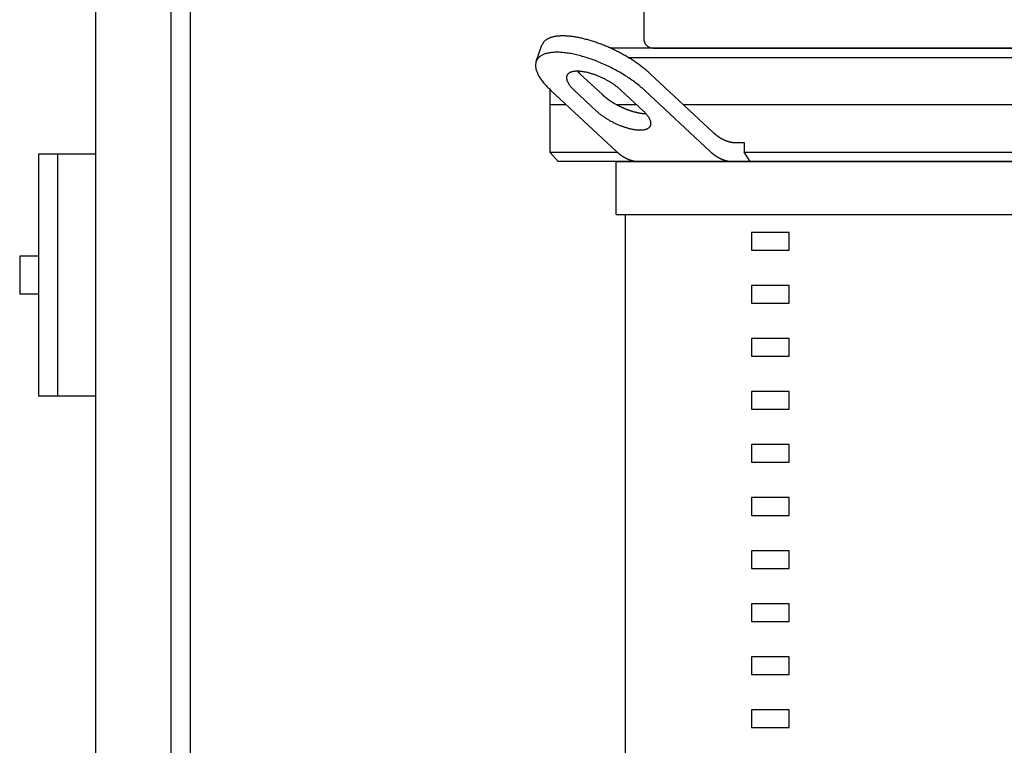
# Model space of a CAD drawing. Extents: x -560 to 690, y 0 to 1900.
# Drawn here: x -270 to -10, y 738 to 929 of the extents above; entities that cross this region are included whole.
import ezdxf

# ---------------------------------------------------------------- set-up
doc = ezdxf.new("R2010")
doc.units = 0
doc.layers.get('0').update_dxf_attribs({"color": 124})

msp = doc.modelspace()

# ---------------------------------------------------------------- linework, layer by layer
at = {"extrusion": (0, 1, 0)}
for p, q in [((-250, 1900), (-250, 0)), ((-230, 0), (-230, 1900)), ((-225, 1900), (-225, 0)), ((-105.23, 938.75), (-105.23, 924.49)), ((-133.62, 918.43), (-132.08, 922.76)), ((114.09, 922), (-114.09, 922)), ((-102.8, 922), (102.8, 922)), ((-109.3, 919.5), (109.3, 919.5)), ((-122.06, 915.2), (-116.14, 909.68)), ((-103.49, 915.2), (-86.85, 899.68)), ((-130, 911.06), (-130, 894.5)), ((-129.79, 910.87), (-112.44, 894.68)), ((-117.69, 905.35), (-123.6, 910.87)), ((-111.22, 910.87), (-105.31, 905.35)), ((-87.68, 894.68), (-105.03, 910.87)), ((-125.65, 907), (-130, 907)), ((-107.08, 907), (-112.3, 907)), ((94.7, 907), (-94.7, 907)), ((-80.66, 897), (-78.71, 897)), ((-78.71, 897), (-78.71, 894.5)), ((-130, 894.5), (-112.24, 894.5)), ((-127.81, 892), (-130, 894.5)), ((-78.71, 894.5), (78.71, 894.5)), ((-265, 894), (-265, 830)), ((-250, 894), (-265, 894)), ((-260, 894), (-260, 830)), ((127.81, 892), (-127.81, 892)), ((-112.5, 877.98), (-112.5, 892)), ((-110, 695.76), (-110, 877.98)), ((-66.79, 873.31), (-76.79, 873.31)), ((-76.79, 873.31), (-76.79, 868.64)), ((-66.79, 868.64), (-66.79, 873.31)), ((-76.79, 868.64), (-66.79, 868.64)), ((-270, 867), (-270, 857)), ((-265, 867), (-270, 867)), ((-66.79, 859.29), (-76.79, 859.29)), ((-76.79, 859.29), (-76.79, 854.62)), ((-66.79, 854.62), (-66.79, 859.29)), ((-265, 857), (-270, 857)), ((-76.79, 854.62), (-66.79, 854.62)), ((-66.79, 845.28), (-76.79, 845.28)), ((-76.79, 845.28), (-76.79, 840.6)), ((-66.79, 840.6), (-66.79, 845.28)), ((-76.79, 840.6), (-66.79, 840.6)), ((-250, 830), (-265, 830)), ((-66.79, 831.26), (-76.79, 831.26)), ((-76.79, 831.26), (-76.79, 826.59)), ((-66.79, 826.59), (-66.79, 831.26)), ((-76.79, 826.59), (-66.79, 826.59)), ((-66.79, 817.24), (-76.79, 817.24)), ((-76.79, 817.24), (-76.79, 812.57)), ((-66.79, 812.57), (-66.79, 817.24)), ((-76.79, 812.57), (-66.79, 812.57)), ((-66.79, 803.23), (-76.79, 803.23)), ((-76.79, 803.23), (-76.79, 798.55)), ((-66.79, 798.55), (-66.79, 803.23)), ((-76.79, 798.55), (-66.79, 798.55)), ((-66.79, 789.21), (-76.79, 789.21)), ((-76.79, 789.21), (-76.79, 784.54)), ((-66.79, 784.54), (-66.79, 789.21)), ((-76.79, 784.54), (-66.79, 784.54)), ((-66.79, 775.19), (-76.79, 775.19)), ((-76.79, 775.19), (-76.79, 770.52)), ((-66.79, 770.52), (-66.79, 775.19)), ((-76.79, 770.52), (-66.79, 770.52)), ((-66.79, 761.17), (-76.79, 761.17)), ((-76.79, 761.17), (-76.79, 756.5)), ((-66.79, 756.5), (-66.79, 761.17)), ((-76.79, 756.5), (-66.79, 756.5)), ((-66.79, 747.16), (-76.79, 747.16)), ((-76.79, 747.16), (-76.79, 742.49)), ((-66.79, 742.49), (-66.79, 747.16)), ((-76.79, 742.49), (-66.79, 742.49))]:
    msp.add_line(p, q, dxfattribs=at)
for p, q in [((-77.14, 892), (-78.71, 894.5)), ((-112.5, 892), (112.5, 892)), ((-112.5, 877.98), (112.5, 877.98))]:
    msp.add_line(p, q)
for points in [[(-103.49, 915.2, 0), (-103.68, 915.38, 0), (-103.88, 915.55, 0), (-104.08, 915.73, 0), (-104.28, 915.91, 0), (-104.49, 916.09, 0), (-104.7, 916.27, 0), (-104.92, 916.44, 0), (-105.14, 916.62, 0), (-105.36, 916.8, 0), (-105.59, 916.97, 0), (-105.82, 917.15, 0), (-106.05, 917.32, 0), (-106.28, 917.5, 0), (-106.52, 917.67, 0), (-106.76, 917.84, 0), (-107.01, 918.01, 0), (-107.26, 918.19, 0), (-107.51, 918.36, 0), (-107.76, 918.52, 0), (-108.01, 918.69, 0), (-108.27, 918.86, 0), (-108.53, 919.02, 0), (-108.79, 919.19, 0), (-109.06, 919.35, 0), (-109.33, 919.51, 0), (-109.59, 919.67, 0), (-109.87, 919.83, 0), (-110.14, 919.99, 0), (-110.41, 920.15, 0), (-110.69, 920.3, 0), (-110.97, 920.45, 0), (-111.25, 920.6, 0), (-111.53, 920.75, 0), (-111.81, 920.9, 0), (-112.1, 921.05, 0), (-112.38, 921.19, 0), (-112.67, 921.33, 0), (-112.95, 921.47, 0), (-113.24, 921.61, 0), (-113.53, 921.75, 0), (-113.82, 921.88, 0), (-114.11, 922.01, 0), (-114.4, 922.14, 0), (-114.69, 922.27, 0), (-114.98, 922.39, 0), (-115.28, 922.52, 0), (-115.57, 922.64, 0), (-115.86, 922.75, 0), (-116.15, 922.87, 0), (-116.45, 922.98, 0), (-116.74, 923.09, 0), (-117.03, 923.2, 0), (-117.32, 923.31, 0), (-117.61, 923.41, 0), (-117.9, 923.51, 0), (-118.19, 923.61, 0), (-118.48, 923.7, 0), (-118.77, 923.8, 0), (-119.06, 923.89, 0), (-119.34, 923.97, 0), (-119.63, 924.06, 0), (-119.91, 924.14, 0), (-120.19, 924.22, 0), (-120.47, 924.29, 0), (-120.75, 924.37, 0), (-121.03, 924.44, 0), (-121.31, 924.5, 0), (-121.58, 924.57, 0), (-121.86, 924.63, 0), (-122.13, 924.69, 0), (-122.4, 924.74, 0), (-122.66, 924.79, 0), (-122.93, 924.84, 0), (-123.19, 924.89, 0), (-123.45, 924.93, 0), (-123.71, 924.97, 0), (-123.96, 925.01, 0), (-124.22, 925.04, 0), (-124.47, 925.07, 0), (-124.72, 925.1, 0), (-124.96, 925.12, 0), (-125.2, 925.14, 0), (-125.44, 925.16, 0), (-125.68, 925.17, 0), (-125.91, 925.18, 0), (-126.14, 925.19, 0), (-126.36, 925.2, 0), (-126.59, 925.2, 0), (-126.81, 925.2, 0), (-127.02, 925.19, 0), (-127.23, 925.18, 0), (-127.44, 925.17, 0), (-127.65, 925.16, 0), (-127.85, 925.14, 0), (-128.05, 925.12, 0), (-128.24, 925.1, 0), (-128.43, 925.07, 0), (-128.61, 925.04, 0), (-128.8, 925.01, 0), (-128.97, 924.97, 0), (-129.15, 924.93, 0), (-129.32, 924.89, 0), (-129.48, 924.84, 0), (-129.64, 924.79, 0), (-129.8, 924.74, 0), (-129.95, 924.69, 0), (-130.09, 924.63, 0), (-130.24, 924.57, 0), (-130.38, 924.5, 0), (-130.51, 924.44, 0), (-130.64, 924.37, 0), (-130.76, 924.29, 0), (-130.88, 924.22, 0), (-130.99, 924.14, 0), (-131.1, 924.06, 0), (-131.21, 923.98, 0), (-131.31, 923.89, 0), (-131.4, 923.8, 0), (-131.49, 923.71, 0), (-131.58, 923.61, 0), (-131.66, 923.51, 0), (-131.73, 923.41, 0), (-131.8, 923.31, 0), (-131.87, 923.2, 0), (-131.93, 923.1, 0), (-131.98, 922.99, 0), (-132.03, 922.87, 0), (-132.08, 922.76, 0)], [(-105.03, 910.87, 0), (-105.3, 911.11, 0), (-105.58, 911.36, 0), (-105.86, 911.6, 0), (-106.14, 911.85, 0), (-106.44, 912.09, 0), (-106.74, 912.33, 0), (-107.05, 912.58, 0), (-107.36, 912.82, 0), (-107.68, 913.06, 0), (-108.01, 913.3, 0), (-108.34, 913.53, 0), (-108.68, 913.77, 0), (-109.02, 914, 0), (-109.37, 914.24, 0), (-109.72, 914.47, 0), (-110.08, 914.69, 0), (-110.44, 914.92, 0), (-110.81, 915.14, 0), (-111.18, 915.36, 0), (-111.55, 915.58, 0), (-111.93, 915.8, 0), (-112.31, 916.01, 0), (-112.69, 916.22, 0), (-113.08, 916.42, 0), (-113.47, 916.63, 0), (-113.86, 916.82, 0), (-114.25, 917.02, 0), (-114.65, 917.21, 0), (-115.04, 917.4, 0), (-115.44, 917.58, 0), (-115.84, 917.76, 0), (-116.24, 917.94, 0), (-116.64, 918.11, 0), (-117.04, 918.28, 0), (-117.45, 918.44, 0), (-117.85, 918.6, 0), (-118.25, 918.75, 0), (-118.65, 918.9, 0), (-119.05, 919.04, 0), (-119.45, 919.18, 0), (-119.85, 919.32, 0), (-120.25, 919.44, 0), (-120.64, 919.57, 0), (-121.03, 919.69, 0), (-121.43, 919.8, 0), (-121.81, 919.91, 0), (-122.2, 920.01, 0), (-122.58, 920.11, 0), (-122.96, 920.2, 0), (-123.34, 920.28, 0), (-123.71, 920.36, 0), (-124.08, 920.44, 0), (-124.45, 920.51, 0), (-124.81, 920.57, 0), (-125.16, 920.62, 0), (-125.52, 920.68, 0), (-125.86, 920.72, 0), (-126.2, 920.76, 0), (-126.54, 920.79, 0), (-126.87, 920.82, 0), (-127.2, 920.84, 0), (-127.52, 920.86, 0), (-127.83, 920.86, 0), (-128.14, 920.87, 0), (-128.44, 920.86, 0), (-128.73, 920.86, 0), (-129.02, 920.84, 0), (-129.3, 920.82, 0), (-129.57, 920.79, 0), (-129.84, 920.76, 0), (-130.1, 920.72, 0), (-130.35, 920.68, 0), (-130.59, 920.62, 0), (-130.82, 920.57, 0), (-131.05, 920.51, 0), (-131.27, 920.44, 0), (-131.48, 920.36, 0), (-131.68, 920.28, 0), (-131.87, 920.2, 0), (-132.06, 920.11, 0), (-132.23, 920.01, 0), (-132.4, 919.91, 0), (-132.56, 919.8, 0), (-132.71, 919.69, 0), (-132.85, 919.57, 0), (-132.98, 919.44, 0), (-133.1, 919.32, 0), (-133.21, 919.18, 0), (-133.31, 919.04, 0), (-133.4, 918.9, 0), (-133.48, 918.75, 0), (-133.56, 918.6, 0), (-133.62, 918.44, 0), (-133.67, 918.28, 0), (-133.72, 918.11, 0), (-133.75, 917.94, 0), (-133.77, 917.76, 0), (-133.79, 917.58, 0), (-133.79, 917.4, 0), (-133.79, 917.21, 0), (-133.77, 917.02, 0), (-133.75, 916.82, 0), (-133.71, 916.63, 0), (-133.67, 916.42, 0), (-133.61, 916.22, 0), (-133.55, 916.01, 0), (-133.47, 915.8, 0), (-133.39, 915.58, 0), (-133.29, 915.36, 0), (-133.19, 915.14, 0), (-133.08, 914.92, 0), (-132.96, 914.69, 0), (-132.82, 914.47, 0), (-132.68, 914.24, 0), (-132.53, 914, 0), (-132.37, 913.77, 0), (-132.21, 913.53, 0), (-132.03, 913.3, 0), (-131.84, 913.06, 0), (-131.65, 912.82, 0), (-131.45, 912.58, 0), (-131.23, 912.33, 0), (-131.01, 912.09, 0), (-130.79, 911.85, 0), (-130.55, 911.6, 0), (-130.31, 911.36, 0), (-130.05, 911.11, 0), (-129.8, 910.87, 0)], [(-111.22, 910.87, 0), (-111.36, 910.99, 0), (-111.5, 911.11, 0), (-111.64, 911.24, 0), (-111.78, 911.36, 0), (-111.93, 911.48, 0), (-112.08, 911.6, 0), (-112.23, 911.72, 0), (-112.39, 911.84, 0), (-112.55, 911.96, 0), (-112.71, 912.08, 0), (-112.88, 912.2, 0), (-113.05, 912.32, 0), (-113.22, 912.44, 0), (-113.39, 912.55, 0), (-113.57, 912.67, 0), (-113.75, 912.78, 0), (-113.93, 912.89, 0), (-114.11, 913.01, 0), (-114.3, 913.12, 0), (-114.48, 913.22, 0), (-114.67, 913.33, 0), (-114.86, 913.44, 0), (-115.05, 913.54, 0), (-115.25, 913.65, 0), (-115.44, 913.75, 0), (-115.64, 913.85, 0), (-115.83, 913.94, 0), (-116.03, 914.04, 0), (-116.23, 914.13, 0), (-116.43, 914.23, 0), (-116.63, 914.32, 0), (-116.83, 914.4, 0), (-117.03, 914.49, 0), (-117.23, 914.57, 0), (-117.43, 914.65, 0), (-117.63, 914.73, 0), (-117.83, 914.81, 0), (-118.03, 914.88, 0), (-118.23, 914.96, 0), (-118.43, 915.02, 0), (-118.63, 915.09, 0), (-118.83, 915.16, 0), (-119.03, 915.22, 0), (-119.22, 915.28, 0), (-119.42, 915.33, 0), (-119.61, 915.39, 0), (-119.81, 915.44, 0), (-120, 915.49, 0), (-120.19, 915.53, 0), (-120.38, 915.58, 0), (-120.56, 915.62, 0), (-120.75, 915.65, 0), (-120.93, 915.69, 0), (-121.11, 915.72, 0), (-121.29, 915.75, 0), (-121.46, 915.77, 0), (-121.64, 915.79, 0), (-121.81, 915.81, 0), (-121.98, 915.83, 0), (-122.14, 915.84, 0), (-122.31, 915.85, 0), (-122.47, 915.86, 0), (-122.62, 915.87, 0), (-122.78, 915.87, 0), (-122.93, 915.87, 0), (-123.07, 915.86, 0), (-123.22, 915.85, 0), (-123.36, 915.84, 0), (-123.49, 915.83, 0), (-123.63, 915.81, 0), (-123.75, 915.79, 0), (-123.88, 915.77, 0), (-124, 915.75, 0), (-124.12, 915.72, 0), (-124.23, 915.69, 0), (-124.34, 915.65, 0), (-124.45, 915.62, 0), (-124.55, 915.58, 0), (-124.64, 915.53, 0), (-124.74, 915.49, 0), (-124.82, 915.44, 0), (-124.91, 915.39, 0), (-124.99, 915.33, 0), (-125.06, 915.28, 0), (-125.13, 915.22, 0), (-125.19, 915.16, 0), (-125.26, 915.09, 0), (-125.31, 915.02, 0), (-125.36, 914.96, 0), (-125.41, 914.88, 0), (-125.45, 914.81, 0), (-125.49, 914.73, 0), (-125.52, 914.65, 0), (-125.54, 914.57, 0), (-125.57, 914.49, 0), (-125.58, 914.4, 0), (-125.59, 914.32, 0), (-125.6, 914.23, 0), (-125.6, 914.13, 0), (-125.6, 914.04, 0), (-125.59, 913.94, 0), (-125.58, 913.85, 0), (-125.56, 913.75, 0), (-125.54, 913.65, 0), (-125.51, 913.54, 0), (-125.48, 913.44, 0), (-125.44, 913.33, 0), (-125.4, 913.22, 0), (-125.35, 913.12, 0), (-125.3, 913.01, 0), (-125.25, 912.89, 0), (-125.19, 912.78, 0), (-125.12, 912.67, 0), (-125.05, 912.55, 0), (-124.97, 912.44, 0), (-124.89, 912.32, 0), (-124.81, 912.2, 0), (-124.72, 912.08, 0), (-124.63, 911.96, 0), (-124.53, 911.84, 0), (-124.43, 911.72, 0), (-124.32, 911.6, 0), (-124.21, 911.48, 0), (-124.1, 911.36, 0), (-123.98, 911.24, 0), (-123.86, 911.11, 0), (-123.73, 910.99, 0), (-123.61, 910.87, 0)], [(-122.72, 915.87, 0), (-122.71, 915.86, 0), (-122.71, 915.86, 0), (-122.71, 915.85, 0), (-122.7, 915.85, 0), (-122.7, 915.84, 0), (-122.69, 915.84, 0), (-122.69, 915.83, 0), (-122.68, 915.83, 0), (-122.68, 915.82, 0), (-122.67, 915.82, 0), (-122.67, 915.81, 0), (-122.66, 915.8, 0), (-122.66, 915.8, 0), (-122.65, 915.79, 0), (-122.65, 915.79, 0), (-122.64, 915.78, 0), (-122.64, 915.78, 0), (-122.63, 915.77, 0), (-122.63, 915.77, 0), (-122.62, 915.76, 0), (-122.62, 915.76, 0), (-122.61, 915.75, 0), (-122.61, 915.75, 0), (-122.6, 915.74, 0), (-122.6, 915.74, 0), (-122.59, 915.73, 0), (-122.59, 915.73, 0), (-122.59, 915.72, 0), (-122.58, 915.72, 0), (-122.57, 915.71, 0), (-122.57, 915.71, 0), (-122.57, 915.7, 0), (-122.56, 915.7, 0), (-122.56, 915.69, 0), (-122.55, 915.68, 0), (-122.54, 915.68, 0), (-122.54, 915.67, 0), (-122.54, 915.67, 0), (-122.53, 915.66, 0), (-122.53, 915.66, 0), (-122.52, 915.65, 0), (-122.52, 915.65, 0), (-122.51, 915.64, 0), (-122.51, 915.64, 0), (-122.5, 915.63, 0), (-122.5, 915.63, 0), (-122.49, 915.62, 0), (-122.49, 915.62, 0), (-122.48, 915.61, 0), (-122.47, 915.61, 0), (-122.47, 915.6, 0), (-122.46, 915.6, 0), (-122.46, 915.59, 0), (-122.45, 915.59, 0), (-122.45, 915.58, 0), (-122.44, 915.58, 0), (-122.44, 915.57, 0), (-122.43, 915.56, 0), (-122.43, 915.56, 0), (-122.42, 915.55, 0), (-122.42, 915.55, 0), (-122.41, 915.54, 0), (-122.41, 915.54, 0), (-122.4, 915.53, 0), (-122.4, 915.53, 0), (-122.39, 915.52, 0), (-122.39, 915.52, 0), (-122.38, 915.51, 0), (-122.38, 915.51, 0), (-122.37, 915.5, 0), (-122.37, 915.5, 0), (-122.36, 915.49, 0), (-122.36, 915.49, 0), (-122.35, 915.48, 0), (-122.35, 915.48, 0), (-122.34, 915.47, 0), (-122.33, 915.47, 0), (-122.33, 915.46, 0), (-122.32, 915.45, 0), (-122.32, 915.45, 0), (-122.31, 915.44, 0), (-122.31, 915.44, 0), (-122.3, 915.43, 0), (-122.3, 915.43, 0), (-122.29, 915.42, 0), (-122.29, 915.42, 0), (-122.28, 915.41, 0), (-122.28, 915.41, 0), (-122.27, 915.4, 0), (-122.27, 915.4, 0), (-122.26, 915.39, 0), (-122.26, 915.39, 0), (-122.25, 915.38, 0), (-122.24, 915.38, 0), (-122.24, 915.37, 0), (-122.23, 915.37, 0), (-122.23, 915.36, 0), (-122.22, 915.36, 0), (-122.22, 915.35, 0), (-122.21, 915.34, 0), (-122.21, 915.34, 0), (-122.2, 915.33, 0), (-122.2, 915.33, 0), (-122.19, 915.32, 0), (-122.19, 915.32, 0), (-122.18, 915.31, 0), (-122.17, 915.31, 0), (-122.17, 915.3, 0), (-122.16, 915.3, 0), (-122.16, 915.29, 0), (-122.15, 915.29, 0), (-122.15, 915.28, 0), (-122.14, 915.28, 0), (-122.14, 915.27, 0), (-122.13, 915.27, 0), (-122.12, 915.26, 0), (-122.12, 915.26, 0), (-122.11, 915.25, 0), (-122.11, 915.24, 0), (-122.1, 915.24, 0), (-122.1, 915.23, 0), (-122.09, 915.23, 0), (-122.09, 915.22, 0), (-122.08, 915.22, 0), (-122.07, 915.21, 0), (-122.07, 915.21, 0), (-122.06, 915.2, 0), (-122.06, 915.2, 0)], [(-116.14, 909.68, 0), (-116.07, 909.62, 0), (-116.01, 909.56, 0), (-115.94, 909.5, 0), (-115.87, 909.44, 0), (-115.8, 909.37, 0), (-115.73, 909.31, 0), (-115.66, 909.25, 0), (-115.59, 909.19, 0), (-115.52, 909.13, 0), (-115.44, 909.07, 0), (-115.37, 909.01, 0), (-115.29, 908.95, 0), (-115.22, 908.89, 0), (-115.14, 908.83, 0), (-115.06, 908.77, 0), (-114.98, 908.71, 0), (-114.9, 908.65, 0), (-114.82, 908.59, 0), (-114.74, 908.53, 0), (-114.66, 908.47, 0), (-114.58, 908.41, 0), (-114.5, 908.35, 0), (-114.41, 908.29, 0), (-114.33, 908.24, 0), (-114.25, 908.18, 0), (-114.16, 908.12, 0), (-114.07, 908.06, 0), (-113.99, 908, 0), (-113.9, 907.95, 0), (-113.81, 907.89, 0), (-113.72, 907.83, 0), (-113.63, 907.78, 0), (-113.55, 907.72, 0), (-113.46, 907.66, 0), (-113.36, 907.61, 0), (-113.27, 907.55, 0), (-113.18, 907.5, 0), (-113.09, 907.44, 0), (-113, 907.39, 0), (-112.9, 907.33, 0), (-112.81, 907.28, 0), (-112.72, 907.23, 0), (-112.62, 907.17, 0), (-112.53, 907.12, 0), (-112.43, 907.07, 0), (-112.34, 907.02, 0), (-112.24, 906.97, 0), (-112.15, 906.92, 0), (-112.05, 906.87, 0), (-111.95, 906.81, 0), (-111.86, 906.77, 0), (-111.76, 906.72, 0), (-111.66, 906.67, 0), (-111.56, 906.62, 0), (-111.46, 906.57, 0), (-111.37, 906.52, 0), (-111.27, 906.48, 0), (-111.17, 906.43, 0), (-111.07, 906.38, 0), (-110.97, 906.34, 0), (-110.87, 906.29, 0), (-110.77, 906.25, 0), (-110.67, 906.2, 0), (-110.57, 906.16, 0), (-110.47, 906.12, 0), (-110.37, 906.07, 0), (-110.28, 906.03, 0), (-110.18, 905.99, 0), (-110.07, 905.95, 0), (-109.97, 905.91, 0), (-109.87, 905.87, 0), (-109.78, 905.83, 0), (-109.68, 905.79, 0), (-109.58, 905.75, 0), (-109.48, 905.72, 0), (-109.38, 905.68, 0), (-109.28, 905.64, 0), (-109.18, 905.61, 0), (-109.08, 905.57, 0), (-108.98, 905.54, 0), (-108.88, 905.5, 0), (-108.78, 905.47, 0), (-108.68, 905.44, 0), (-108.58, 905.41, 0), (-108.48, 905.37, 0), (-108.39, 905.34, 0), (-108.29, 905.31, 0), (-108.19, 905.28, 0), (-108.09, 905.26, 0), (-108, 905.23, 0), (-107.9, 905.2, 0), (-107.8, 905.17, 0), (-107.71, 905.15, 0), (-107.61, 905.12, 0), (-107.51, 905.1, 0), (-107.42, 905.07, 0), (-107.32, 905.05, 0), (-107.23, 905.03, 0), (-107.14, 905.01, 0), (-107.04, 904.98, 0), (-106.95, 904.96, 0), (-106.86, 904.94, 0), (-106.76, 904.92, 0), (-106.67, 904.91, 0), (-106.58, 904.89, 0), (-106.49, 904.87, 0), (-106.4, 904.85, 0), (-106.31, 904.84, 0), (-106.22, 904.82, 0), (-106.13, 904.81, 0), (-106.04, 904.8, 0), (-105.96, 904.78, 0), (-105.87, 904.77, 0), (-105.78, 904.76, 0), (-105.7, 904.75, 0), (-105.61, 904.74, 0), (-105.53, 904.73, 0), (-105.44, 904.72, 0), (-105.36, 904.71, 0), (-105.28, 904.71, 0), (-105.2, 904.7, 0), (-105.12, 904.7, 0), (-105.04, 904.69, 0), (-104.96, 904.69, 0), (-104.88, 904.68, 0), (-104.8, 904.68, 0), (-104.72, 904.68, 0), (-104.65, 904.68, 0)], [(-117.69, 905.35, 0), (-117.56, 905.23, 0), (-117.42, 905.1, 0), (-117.28, 904.98, 0), (-117.13, 904.86, 0), (-116.99, 904.74, 0), (-116.83, 904.62, 0), (-116.68, 904.49, 0), (-116.52, 904.37, 0), (-116.36, 904.25, 0), (-116.2, 904.13, 0), (-116.03, 904.02, 0), (-115.87, 903.9, 0), (-115.69, 903.78, 0), (-115.52, 903.66, 0), (-115.34, 903.55, 0), (-115.17, 903.44, 0), (-114.98, 903.32, 0), (-114.8, 903.21, 0), (-114.62, 903.1, 0), (-114.43, 902.99, 0), (-114.24, 902.88, 0), (-114.05, 902.78, 0), (-113.86, 902.67, 0), (-113.67, 902.57, 0), (-113.47, 902.47, 0), (-113.28, 902.37, 0), (-113.08, 902.27, 0), (-112.88, 902.18, 0), (-112.68, 902.08, 0), (-112.48, 901.99, 0), (-112.28, 901.9, 0), (-112.08, 901.81, 0), (-111.88, 901.73, 0), (-111.68, 901.64, 0), (-111.48, 901.56, 0), (-111.28, 901.48, 0), (-111.08, 901.41, 0), (-110.88, 901.33, 0), (-110.68, 901.26, 0), (-110.48, 901.19, 0), (-110.28, 901.13, 0), (-110.08, 901.06, 0), (-109.88, 901, 0), (-109.69, 900.94, 0), (-109.49, 900.88, 0), (-109.3, 900.83, 0), (-109.11, 900.78, 0), (-108.91, 900.73, 0), (-108.72, 900.68, 0), (-108.54, 900.64, 0), (-108.35, 900.6, 0), (-108.17, 900.56, 0), (-107.98, 900.53, 0), (-107.8, 900.5, 0), (-107.62, 900.47, 0), (-107.45, 900.45, 0), (-107.27, 900.42, 0), (-107.1, 900.4, 0), (-106.94, 900.39, 0), (-106.77, 900.37, 0), (-106.61, 900.36, 0), (-106.45, 900.36, 0), (-106.29, 900.35, 0), (-106.14, 900.35, 0), (-105.99, 900.35, 0), (-105.84, 900.36, 0), (-105.7, 900.36, 0), (-105.56, 900.37, 0), (-105.42, 900.39, 0), (-105.29, 900.4, 0), (-105.16, 900.42, 0), (-105.03, 900.45, 0), (-104.91, 900.47, 0), (-104.79, 900.5, 0), (-104.68, 900.53, 0), (-104.57, 900.56, 0), (-104.47, 900.6, 0), (-104.37, 900.64, 0), (-104.27, 900.68, 0), (-104.18, 900.73, 0), (-104.09, 900.78, 0), (-104.01, 900.83, 0), (-103.93, 900.88, 0), (-103.85, 900.94, 0), (-103.78, 901, 0), (-103.72, 901.06, 0), (-103.66, 901.13, 0), (-103.6, 901.19, 0), (-103.55, 901.26, 0), (-103.5, 901.33, 0), (-103.46, 901.41, 0), (-103.43, 901.48, 0), (-103.4, 901.56, 0), (-103.37, 901.64, 0), (-103.35, 901.73, 0), (-103.33, 901.81, 0), (-103.32, 901.9, 0), (-103.31, 901.99, 0), (-103.31, 902.08, 0), (-103.31, 902.18, 0), (-103.32, 902.27, 0), (-103.33, 902.37, 0), (-103.35, 902.47, 0), (-103.37, 902.57, 0), (-103.4, 902.67, 0), (-103.43, 902.78, 0), (-103.47, 902.88, 0), (-103.51, 902.99, 0), (-103.56, 903.1, 0), (-103.61, 903.21, 0), (-103.67, 903.32, 0), (-103.73, 903.44, 0), (-103.79, 903.55, 0), (-103.86, 903.66, 0), (-103.94, 903.78, 0), (-104.02, 903.9, 0), (-104.1, 904.02, 0), (-104.19, 904.13, 0), (-104.28, 904.25, 0), (-104.38, 904.37, 0), (-104.48, 904.49, 0), (-104.59, 904.62, 0), (-104.7, 904.74, 0), (-104.81, 904.86, 0), (-104.93, 904.98, 0), (-105.05, 905.1, 0), (-105.18, 905.23, 0), (-105.31, 905.35, 0)], [(-86.85, 899.68, 0), (-86.8, 899.64, 0), (-86.76, 899.6, 0), (-86.72, 899.56, 0), (-86.67, 899.52, 0), (-86.63, 899.48, 0), (-86.58, 899.44, 0), (-86.54, 899.4, 0), (-86.49, 899.36, 0), (-86.45, 899.32, 0), (-86.41, 899.29, 0), (-86.36, 899.25, 0), (-86.32, 899.21, 0), (-86.27, 899.17, 0), (-86.22, 899.14, 0), (-86.18, 899.1, 0), (-86.13, 899.06, 0), (-86.09, 899.03, 0), (-86.04, 898.99, 0), (-86, 898.96, 0), (-85.95, 898.92, 0), (-85.91, 898.89, 0), (-85.86, 898.85, 0), (-85.81, 898.82, 0), (-85.77, 898.78, 0), (-85.72, 898.75, 0), (-85.68, 898.72, 0), (-85.63, 898.68, 0), (-85.58, 898.65, 0), (-85.54, 898.62, 0), (-85.49, 898.59, 0), (-85.44, 898.55, 0), (-85.4, 898.52, 0), (-85.35, 898.49, 0), (-85.3, 898.46, 0), (-85.26, 898.43, 0), (-85.21, 898.4, 0), (-85.16, 898.37, 0), (-85.11, 898.34, 0), (-85.07, 898.31, 0), (-85.02, 898.28, 0), (-84.97, 898.25, 0), (-84.92, 898.22, 0), (-84.88, 898.2, 0), (-84.83, 898.17, 0), (-84.78, 898.14, 0), (-84.73, 898.11, 0), (-84.69, 898.09, 0), (-84.64, 898.06, 0), (-84.59, 898.04, 0), (-84.54, 898.01, 0), (-84.49, 897.98, 0), (-84.45, 897.96, 0), (-84.4, 897.93, 0), (-84.35, 897.91, 0), (-84.3, 897.89, 0), (-84.25, 897.86, 0), (-84.2, 897.84, 0), (-84.16, 897.81, 0), (-84.11, 897.79, 0), (-84.06, 897.77, 0), (-84.01, 897.75, 0), (-83.96, 897.72, 0), (-83.91, 897.7, 0), (-83.86, 897.68, 0), (-83.81, 897.66, 0), (-83.76, 897.64, 0), (-83.72, 897.62, 0), (-83.67, 897.6, 0), (-83.62, 897.58, 0), (-83.57, 897.56, 0), (-83.52, 897.54, 0), (-83.47, 897.52, 0), (-83.42, 897.5, 0), (-83.37, 897.49, 0), (-83.32, 897.47, 0), (-83.27, 897.45, 0), (-83.22, 897.43, 0), (-83.17, 897.42, 0), (-83.12, 897.4, 0), (-83.07, 897.38, 0), (-83.02, 897.37, 0), (-82.97, 897.35, 0), (-82.92, 897.34, 0), (-82.87, 897.32, 0), (-82.83, 897.31, 0), (-82.78, 897.29, 0), (-82.73, 897.28, 0), (-82.68, 897.27, 0), (-82.63, 897.25, 0), (-82.58, 897.24, 0), (-82.53, 897.23, 0), (-82.48, 897.22, 0), (-82.43, 897.2, 0), (-82.37, 897.19, 0), (-82.32, 897.18, 0), (-82.27, 897.17, 0), (-82.22, 897.16, 0), (-82.17, 897.15, 0), (-82.12, 897.14, 0), (-82.07, 897.13, 0), (-82.02, 897.12, 0), (-81.97, 897.11, 0), (-81.92, 897.1, 0), (-81.87, 897.1, 0), (-81.82, 897.09, 0), (-81.77, 897.08, 0), (-81.72, 897.07, 0), (-81.67, 897.07, 0), (-81.62, 897.06, 0), (-81.57, 897.05, 0), (-81.52, 897.05, 0), (-81.47, 897.04, 0), (-81.42, 897.04, 0), (-81.37, 897.03, 0), (-81.32, 897.03, 0), (-81.27, 897.02, 0), (-81.22, 897.02, 0), (-81.16, 897.02, 0), (-81.11, 897.01, 0), (-81.06, 897.01, 0), (-81.01, 897.01, 0), (-80.96, 897.01, 0), (-80.91, 897, 0), (-80.86, 897, 0), (-80.81, 897, 0), (-80.76, 897, 0), (-80.71, 897, 0), (-80.66, 897, 0)], [(-112.44, 894.68, 0), (-112.39, 894.64, 0), (-112.35, 894.6, 0), (-112.31, 894.56, 0), (-112.26, 894.52, 0), (-112.22, 894.48, 0), (-112.17, 894.44, 0), (-112.13, 894.4, 0), (-112.08, 894.36, 0), (-112.04, 894.32, 0), (-112, 894.29, 0), (-111.95, 894.25, 0), (-111.91, 894.21, 0), (-111.86, 894.17, 0), (-111.81, 894.14, 0), (-111.77, 894.1, 0), (-111.72, 894.06, 0), (-111.68, 894.03, 0), (-111.63, 893.99, 0), (-111.59, 893.96, 0), (-111.54, 893.92, 0), (-111.5, 893.89, 0), (-111.45, 893.85, 0), (-111.4, 893.82, 0), (-111.36, 893.78, 0), (-111.31, 893.75, 0), (-111.27, 893.72, 0), (-111.22, 893.68, 0), (-111.17, 893.65, 0), (-111.13, 893.62, 0), (-111.08, 893.59, 0), (-111.03, 893.55, 0), (-110.99, 893.52, 0), (-110.94, 893.49, 0), (-110.89, 893.46, 0), (-110.85, 893.43, 0), (-110.8, 893.4, 0), (-110.75, 893.37, 0), (-110.7, 893.34, 0), (-110.66, 893.31, 0), (-110.61, 893.28, 0), (-110.56, 893.25, 0), (-110.51, 893.22, 0), (-110.47, 893.2, 0), (-110.42, 893.17, 0), (-110.37, 893.14, 0), (-110.32, 893.11, 0), (-110.28, 893.09, 0), (-110.23, 893.06, 0), (-110.18, 893.04, 0), (-110.13, 893.01, 0), (-110.08, 892.98, 0), (-110.04, 892.96, 0), (-109.99, 892.93, 0), (-109.94, 892.91, 0), (-109.89, 892.89, 0), (-109.84, 892.86, 0), (-109.79, 892.84, 0), (-109.75, 892.81, 0), (-109.7, 892.79, 0), (-109.65, 892.77, 0), (-109.6, 892.75, 0), (-109.55, 892.72, 0), (-109.5, 892.7, 0), (-109.45, 892.68, 0), (-109.4, 892.66, 0), (-109.35, 892.64, 0), (-109.31, 892.62, 0), (-109.26, 892.6, 0), (-109.21, 892.58, 0), (-109.16, 892.56, 0), (-109.11, 892.54, 0), (-109.06, 892.52, 0), (-109.01, 892.5, 0), (-108.96, 892.49, 0), (-108.91, 892.47, 0), (-108.86, 892.45, 0), (-108.81, 892.43, 0), (-108.76, 892.42, 0), (-108.71, 892.4, 0), (-108.66, 892.38, 0), (-108.61, 892.37, 0), (-108.56, 892.35, 0), (-108.51, 892.34, 0), (-108.46, 892.32, 0), (-108.41, 892.31, 0), (-108.36, 892.29, 0), (-108.31, 892.28, 0), (-108.27, 892.27, 0), (-108.22, 892.25, 0), (-108.17, 892.24, 0), (-108.12, 892.23, 0), (-108.07, 892.22, 0), (-108.01, 892.2, 0), (-107.96, 892.19, 0), (-107.91, 892.18, 0), (-107.86, 892.17, 0), (-107.81, 892.16, 0), (-107.76, 892.15, 0), (-107.71, 892.14, 0), (-107.66, 892.13, 0), (-107.61, 892.12, 0), (-107.56, 892.11, 0), (-107.51, 892.1, 0), (-107.46, 892.1, 0), (-107.41, 892.09, 0), (-107.36, 892.08, 0), (-107.31, 892.07, 0), (-107.26, 892.07, 0), (-107.21, 892.06, 0), (-107.16, 892.05, 0), (-107.11, 892.05, 0), (-107.06, 892.04, 0), (-107.01, 892.04, 0), (-106.96, 892.03, 0), (-106.91, 892.03, 0), (-106.86, 892.02, 0), (-106.81, 892.02, 0), (-106.75, 892.02, 0), (-106.7, 892.01, 0), (-106.65, 892.01, 0), (-106.6, 892.01, 0), (-106.55, 892.01, 0), (-106.5, 892, 0), (-106.45, 892, 0), (-106.4, 892, 0), (-106.35, 892, 0), (-106.3, 892, 0), (-106.25, 892, 0)], [(-87.68, 894.68, 0), (-87.63, 894.64, 0), (-87.59, 894.6, 0), (-87.55, 894.56, 0), (-87.5, 894.52, 0), (-87.46, 894.48, 0), (-87.41, 894.44, 0), (-87.37, 894.4, 0), (-87.32, 894.36, 0), (-87.28, 894.32, 0), (-87.23, 894.29, 0), (-87.19, 894.25, 0), (-87.14, 894.21, 0), (-87.1, 894.17, 0), (-87.05, 894.14, 0), (-87.01, 894.1, 0), (-86.96, 894.06, 0), (-86.92, 894.03, 0), (-86.87, 893.99, 0), (-86.83, 893.96, 0), (-86.78, 893.92, 0), (-86.74, 893.89, 0), (-86.69, 893.85, 0), (-86.64, 893.82, 0), (-86.6, 893.78, 0), (-86.55, 893.75, 0), (-86.5, 893.72, 0), (-86.46, 893.68, 0), (-86.41, 893.65, 0), (-86.37, 893.62, 0), (-86.32, 893.59, 0), (-86.27, 893.55, 0), (-86.23, 893.52, 0), (-86.18, 893.49, 0), (-86.13, 893.46, 0), (-86.08, 893.43, 0), (-86.04, 893.4, 0), (-85.99, 893.37, 0), (-85.94, 893.34, 0), (-85.9, 893.31, 0), (-85.85, 893.28, 0), (-85.8, 893.25, 0), (-85.75, 893.22, 0), (-85.71, 893.2, 0), (-85.66, 893.17, 0), (-85.61, 893.14, 0), (-85.56, 893.11, 0), (-85.52, 893.09, 0), (-85.47, 893.06, 0), (-85.42, 893.04, 0), (-85.37, 893.01, 0), (-85.32, 892.98, 0), (-85.28, 892.96, 0), (-85.23, 892.93, 0), (-85.18, 892.91, 0), (-85.13, 892.89, 0), (-85.08, 892.86, 0), (-85.03, 892.84, 0), (-84.98, 892.81, 0), (-84.94, 892.79, 0), (-84.89, 892.77, 0), (-84.84, 892.75, 0), (-84.79, 892.72, 0), (-84.74, 892.7, 0), (-84.69, 892.68, 0), (-84.64, 892.66, 0), (-84.59, 892.64, 0), (-84.55, 892.62, 0), (-84.5, 892.6, 0), (-84.45, 892.58, 0), (-84.4, 892.56, 0), (-84.35, 892.54, 0), (-84.3, 892.52, 0), (-84.25, 892.5, 0), (-84.2, 892.49, 0), (-84.15, 892.47, 0), (-84.1, 892.45, 0), (-84.05, 892.43, 0), (-84, 892.42, 0), (-83.95, 892.4, 0), (-83.9, 892.38, 0), (-83.85, 892.37, 0), (-83.8, 892.35, 0), (-83.75, 892.34, 0), (-83.7, 892.32, 0), (-83.65, 892.31, 0), (-83.6, 892.29, 0), (-83.55, 892.28, 0), (-83.5, 892.27, 0), (-83.45, 892.25, 0), (-83.4, 892.24, 0), (-83.35, 892.23, 0), (-83.3, 892.22, 0), (-83.25, 892.2, 0), (-83.2, 892.19, 0), (-83.15, 892.18, 0), (-83.1, 892.17, 0), (-83.05, 892.16, 0), (-83, 892.15, 0), (-82.95, 892.14, 0), (-82.9, 892.13, 0), (-82.85, 892.12, 0), (-82.8, 892.11, 0), (-82.75, 892.1, 0), (-82.7, 892.1, 0), (-82.65, 892.09, 0), (-82.6, 892.08, 0), (-82.55, 892.07, 0), (-82.5, 892.07, 0), (-82.45, 892.06, 0), (-82.4, 892.05, 0), (-82.35, 892.05, 0), (-82.3, 892.04, 0), (-82.25, 892.04, 0), (-82.2, 892.03, 0), (-82.15, 892.03, 0), (-82.1, 892.02, 0), (-82.04, 892.02, 0), (-81.99, 892.02, 0), (-81.94, 892.01, 0), (-81.89, 892.01, 0), (-81.84, 892.01, 0), (-81.79, 892.01, 0), (-81.74, 892, 0), (-81.69, 892, 0), (-81.64, 892, 0), (-81.59, 892, 0), (-81.54, 892, 0), (-81.49, 892, 0)]]:
    msp.add_polyline3d(points)
msp.add_ellipse((-102.8, 924.49), major_axis=(0, 2.49), ratio=0.972723, start_param=1.570796, end_param=3.141593)

doc.saveas('drawing.dxf')
